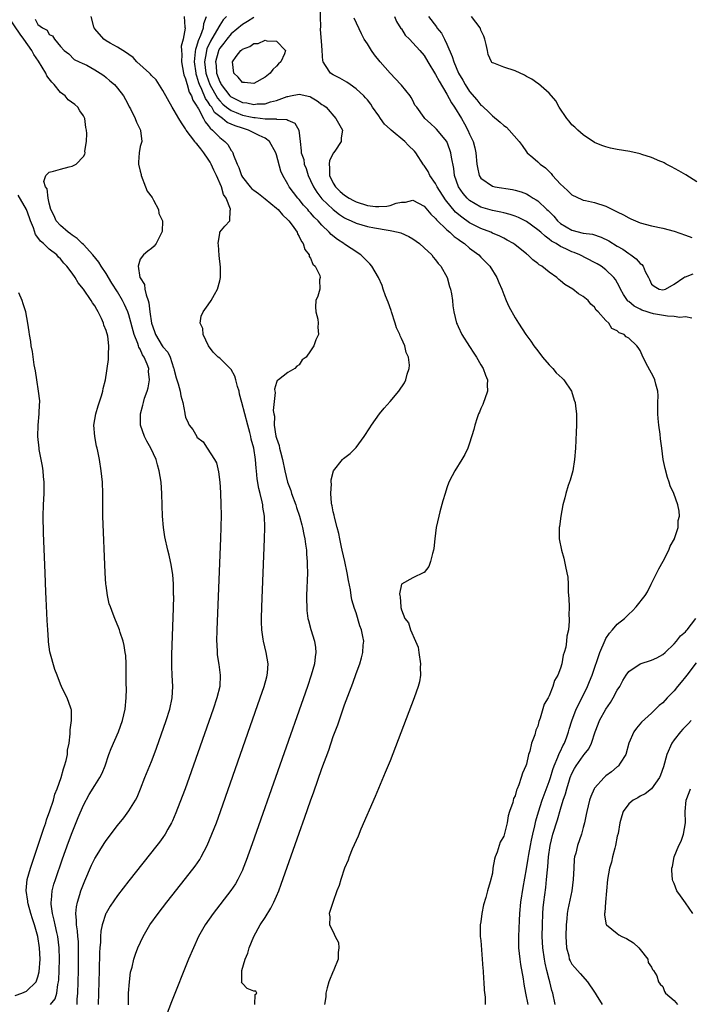
# Model space of a CAD drawing. Units: inches. Extents: x 2571000 to 2574000, y 1557000 to 1560000.
# Drawn here: x 2572180 to 2572298, y 1557089 to 1557262 of the extents above; entities that cross this region are included whole.
import ezdxf

# ---------------------------------------------------------------- set-up
doc = ezdxf.new("R2010")
doc.units = ezdxf.units.IN
doc.header["$MEASUREMENT"] = 0
doc.layers.add('LD25711557_2ft', color=104, linetype='Continuous')

msp = doc.modelspace()

# ---------------------------------------------------------------- linework, layer by layer
at = {"layer": 'LD25711557_2ft'}
for points, elevation in [([(2572269.29, 1557089), (2572268.87, 1557091), (2572268.58, 1557092.58), (2572268.46, 1557093.54), (2572268.04, 1557096.04), (2572267.9, 1557097), (2572267.68, 1557099), (2572267.64, 1557101), (2572267.77, 1557103.77), (2572267.85, 1557105), (2572268.03, 1557107), (2572268.4, 1557109.6), (2572269, 1557112.91), (2572269.31, 1557114.69), (2572269.42, 1557115.42), (2572269.72, 1557117), (2572269.91, 1557117.91), (2572270.12, 1557119), (2572270.47, 1557120.47), (2572270.64, 1557121.36), (2572271.1, 1557122.9), (2572271.78, 1557125), (2572272.1, 1557125.9), (2572273, 1557128.27), (2572273.24, 1557129), (2572273.64, 1557130.36), (2572273.88, 1557131), (2572274.55, 1557132.55), (2572274.78, 1557133.22), (2572275, 1557133.63), (2572275.43, 1557134.57), (2572275.68, 1557135), (2572276.12, 1557136.12), (2572276.43, 1557137), (2572276.54, 1557137.46), (2572277.02, 1557138.98), (2572277.78, 1557141), (2572278.6, 1557142.6), (2572279.77, 1557145), (2572280.13, 1557145.87), (2572280.58, 1557147), (2572281.95, 1557151), (2572282.84, 1557153.16), (2572283, 1557153.43), (2572283.63, 1557154.37), (2572284.15, 1557155), (2572285, 1557155.96), (2572286.26, 1557157), (2572287, 1557157.71), (2572287.69, 1557158.31), (2572288.31, 1557159), (2572289.88, 1557161), (2572290.3, 1557161.7), (2572290.98, 1557163), (2572291.96, 1557165), (2572292.29, 1557165.71), (2572293.08, 1557167.08), (2572294.08, 1557169), (2572294.3, 1557169.7), (2572295.05, 1557171), (2572295.09, 1557171.09), (2572295.7, 1557173), (2572295.74, 1557174.26), (2572295.95, 1557175), (2572295.9, 1557175.9), (2572295.65, 1557177), (2572294.92, 1557179), (2572294.33, 1557180.33), (2572294.12, 1557181), (2572293.81, 1557181.81), (2572293.4, 1557183.4), (2572293.09, 1557185), (2572292.82, 1557187), (2572292.59, 1557188.59), (2572292.54, 1557189.46), (2572292.32, 1557191), (2572292.19, 1557192.19), (2572292.15, 1557193), (2572292.13, 1557193.87), (2572292.14, 1557195), (2572292.18, 1557196.18), (2572292.11, 1557197), (2572291.76, 1557198.24), (2572291.62, 1557199), (2572291.42, 1557199.42), (2572291, 1557200.17), (2572290.1, 1557201.9), (2572289.36, 1557203.36), (2572289, 1557204.17), (2572288.67, 1557204.67), (2572288.41, 1557205), (2572287, 1557206.33), (2572286.55, 1557206.55), (2572286.21, 1557207), (2572285.31, 1557207.31), (2572285, 1557207.65), (2572284.06, 1557208.06), (2572283.53, 1557209), (2572283, 1557209.47), (2572281.65, 1557211), (2572281.3, 1557211.3), (2572281, 1557211.82), (2572280.35, 1557212.35), (2572279.85, 1557213), (2572279, 1557213.68), (2572278.17, 1557214.17), (2572277.15, 1557215), (2572275.78, 1557215.78), (2572275, 1557216.45), (2572274.68, 1557216.68), (2572274.36, 1557217), (2572273, 1557217.95), (2572271.7, 1557219), (2572271.26, 1557219.26), (2572271, 1557219.49), (2572270.13, 1557220.13), (2572269.25, 1557221), (2572269.1, 1557221.1), (2572269, 1557221.2), (2572267, 1557222.79), (2572266.72, 1557223), (2572265.63, 1557223.63), (2572265, 1557223.94), (2572264.31, 1557224.31), (2572263, 1557224.86), (2572262.71, 1557225), (2572261, 1557225.66), (2572259, 1557226.68), (2572257.63, 1557227.63), (2572256.54, 1557228.54), (2572254.73, 1557230.73), (2572253.29, 1557233), (2572253, 1557233.56), (2572252.02, 1557235), (2572251.7, 1557235.7), (2572251, 1557236.73), (2572250.87, 1557236.87), (2572249.54, 1557239), (2572249.29, 1557239.29), (2572248.25, 1557240.25), (2572247.62, 1557241), (2572245.16, 1557243), (2572245, 1557243.16), (2572244.03, 1557244.03), (2572243.3, 1557245), (2572243, 1557245.47), (2572241.93, 1557247), (2572241.58, 1557247.58), (2572241, 1557248.31), (2572240.68, 1557248.68), (2572240.37, 1557249), (2572239, 1557250.28), (2572237.95, 1557251), (2572237.41, 1557251.41), (2572236.14, 1557252.14), (2572235, 1557252.69), (2572234.48, 1557253), (2572233.63, 1557254.37), (2572233.2, 1557255), (2572233.15, 1557255.15), (2572233.06, 1557257), (2572233, 1557257.87), (2572232.74, 1557260.74), (2572232.81, 1557261.19), (2572232.68, 1557264.68)], 6862), ([(2572189.88, 1557089), (2572189.92, 1557089.92), (2572190.04, 1557091), (2572190.13, 1557095), (2572190.17, 1557097), (2572190.17, 1557099), (2572190.12, 1557100.12), (2572190.04, 1557101), (2572189.97, 1557101.97), (2572189.8, 1557103), (2572189.82, 1557103.82), (2572189.68, 1557105), (2572189.79, 1557106.21), (2572189.95, 1557107), (2572190.39, 1557108.39), (2572190.57, 1557109), (2572191, 1557110.21), (2572191.23, 1557110.77), (2572192.44, 1557113.56), (2572193, 1557114.71), (2572193.11, 1557114.89), (2572194.65, 1557117.35), (2572195, 1557117.88), (2572197, 1557120.5), (2572198.1, 1557121.9), (2572199, 1557123.09), (2572200.18, 1557125), (2572200.46, 1557125.54), (2572201.04, 1557126.96), (2572201.85, 1557129), (2572203, 1557131.82), (2572203.45, 1557133), (2572203.86, 1557134.14), (2572205.57, 1557139), (2572206.21, 1557141), (2572206.65, 1557143), (2572206.76, 1557145), (2572206.63, 1557147), (2572206.55, 1557148.55), (2572206.57, 1557150.57), (2572206.86, 1557158.86), (2572206.9, 1557160.9), (2572206.89, 1557161.11), (2572206.86, 1557163), (2572206.75, 1557164.75), (2572206.7, 1557165), (2572206.48, 1557166.48), (2572206.34, 1557167), (2572206.1, 1557168.1), (2572205.85, 1557169), (2572205.33, 1557171.33), (2572205.11, 1557173), (2572204.96, 1557175), (2572204.87, 1557176.87), (2572204.81, 1557179), (2572204.67, 1557181), (2572204.36, 1557183), (2572204.04, 1557184.04), (2572203.8, 1557185), (2572202.9, 1557187), (2572202.18, 1557188.18), (2572201.78, 1557189), (2572201.06, 1557191), (2572201.05, 1557193), (2572201.47, 1557194.53), (2572201.57, 1557195), (2572201.79, 1557195.79), (2572202.21, 1557197), (2572202.4, 1557197.6), (2572202.64, 1557199), (2572202.48, 1557200.48), (2572202.5, 1557201), (2572202.25, 1557201.75), (2572201.72, 1557203), (2572201.43, 1557203.43), (2572201, 1557204.43), (2572200.78, 1557204.78), (2572200.73, 1557205), (2572200.6, 1557205.4), (2572199.94, 1557207), (2572199, 1557210.47), (2572198.82, 1557211), (2572198.26, 1557212.26), (2572197.9, 1557213), (2572197, 1557214.52), (2572196.03, 1557216.03), (2572195, 1557217.71), (2572194.16, 1557219), (2572193.72, 1557219.72), (2572192.69, 1557221), (2572191, 1557222.81), (2572190.8, 1557223), (2572189.92, 1557223.92), (2572189, 1557224.51), (2572188.73, 1557224.73), (2572188.32, 1557225), (2572187, 1557226.17), (2572186.22, 1557227), (2572185.88, 1557227.89), (2572185.28, 1557229), (2572185, 1557230.1), (2572184.8, 1557231), (2572184.65, 1557232.65), (2572184.35, 1557233), (2572184.07, 1557233.93), (2572184.42, 1557235), (2572185, 1557235.58), (2572185.73, 1557235.73), (2572187, 1557236.12), (2572188.5, 1557236.5), (2572189, 1557236.61), (2572189.74, 1557237), (2572191, 1557238.31), (2572191.26, 1557238.74), (2572191.29, 1557239), (2572191.26, 1557239.26), (2572191.54, 1557241), (2572191.62, 1557242.38), (2572191.55, 1557243), (2572191.45, 1557243.45), (2572191.25, 1557245), (2572191, 1557245.47), (2572190.36, 1557246.36), (2572190.01, 1557247), (2572189.47, 1557247.47), (2572188.33, 1557248.33), (2572187.8, 1557249), (2572187, 1557249.62), (2572185.86, 1557251), (2572185.44, 1557251.44), (2572185, 1557252.04), (2572184.55, 1557252.55), (2572184.39, 1557253), (2572183.12, 1557255.12), (2572182.27, 1557256.27), (2572181.91, 1557257), (2572180.51, 1557259), (2572179.87, 1557259.87), (2572177.79, 1557263)], 6848), ([(2572182.53, 1557262.53), (2572183, 1557261.61), (2572183.83, 1557261), (2572184.61, 1557260.61), (2572185, 1557259.81), (2572185.59, 1557259.59), (2572185.93, 1557259), (2572187, 1557257.69), (2572187.6, 1557257), (2572188.43, 1557256.43), (2572189.39, 1557255.39), (2572190.29, 1557255), (2572190.8, 1557254.8), (2572191.6, 1557254.4), (2572193, 1557253.6), (2572193.98, 1557253), (2572194.58, 1557252.58), (2572195, 1557252.26), (2572195.66, 1557251.66), (2572196.49, 1557251), (2572197, 1557250.38), (2572198.06, 1557249), (2572198.4, 1557248.4), (2572199, 1557247.24), (2572199.07, 1557247.07), (2572199.27, 1557246.73), (2572200.11, 1557245), (2572200.37, 1557244.37), (2572201.06, 1557243), (2572201.08, 1557242.92), (2572201.27, 1557241), (2572201, 1557240.1), (2572200.8, 1557239), (2572200.69, 1557237.31), (2572200.73, 1557237), (2572201, 1557235.73), (2572201.16, 1557235.16), (2572201.16, 1557235), (2572201.96, 1557233), (2572202.23, 1557232.23), (2572203.09, 1557231.09), (2572203.37, 1557230.63), (2572204.23, 1557229), (2572204.31, 1557228.31), (2572204.92, 1557227), (2572204.88, 1557225.12), (2572204.84, 1557225), (2572204.64, 1557224.64), (2572203.84, 1557223), (2572203.46, 1557222.54), (2572203, 1557222.12), (2572202.36, 1557221.64), (2572201.59, 1557221), (2572201, 1557220.26), (2572200.62, 1557219), (2572200.95, 1557217.05), (2572201, 1557216.94), (2572201.79, 1557215.79), (2572201.84, 1557215), (2572202.03, 1557213.97), (2572202.41, 1557213), (2572202.55, 1557212.55), (2572202.71, 1557211), (2572202.98, 1557209), (2572203.51, 1557207.51), (2572203.7, 1557207), (2572204.9, 1557205), (2572205, 1557204.84), (2572205.89, 1557203.89), (2572206.29, 1557203), (2572206.89, 1557201.11), (2572206.94, 1557201), (2572207, 1557200.68), (2572207.36, 1557199.36), (2572207.7, 1557198.3), (2572208.04, 1557197), (2572208.17, 1557196.17), (2572208.53, 1557195), (2572208.84, 1557193.16), (2572208.85, 1557193), (2572209, 1557192.43), (2572209.45, 1557191.45), (2572209.6, 1557191), (2572210.25, 1557190.25), (2572210.95, 1557189), (2572211, 1557188.93), (2572212.11, 1557188.11), (2572212.8, 1557187), (2572214.11, 1557185), (2572214.41, 1557184.41), (2572214.81, 1557182.81), (2572215.05, 1557181), (2572215.16, 1557179.16), (2572215.22, 1557177), (2572215.23, 1557175.23), (2572215.19, 1557173), (2572215.13, 1557171.13), (2572214.51, 1557155), (2572214.46, 1557153), (2572214.47, 1557152.47), (2572214.54, 1557151), (2572214.58, 1557150.58), (2572214.85, 1557148.85), (2572215.1, 1557147), (2572215, 1557145), (2572214.51, 1557143), (2572213.86, 1557141), (2572209.65, 1557129), (2572208.94, 1557127), (2572208.4, 1557125.6), (2572207.26, 1557122.74), (2572206.68, 1557121.32), (2572206.52, 1557121), (2572205.87, 1557119.87), (2572205.4, 1557119), (2572205, 1557118.43), (2572204.39, 1557117.61), (2572203.91, 1557117), (2572199, 1557110.77), (2572197, 1557108.19), (2572195.71, 1557106.29), (2572195, 1557105.1), (2572194.96, 1557105), (2572194.31, 1557103), (2572194.07, 1557101.93), (2572194.02, 1557101), (2572194, 1557100), (2572193.89, 1557099), (2572193.84, 1557098.16), (2572193.76, 1557095), (2572193.69, 1557091), (2572193.63, 1557089)], 6850), ([(2572198.94, 1557088.94), (2572198.97, 1557091), (2572199.12, 1557093), (2572199.32, 1557094.68), (2572199.58, 1557095.58), (2572199.89, 1557097), (2572200.16, 1557097.84), (2572200.61, 1557099), (2572201.54, 1557101), (2572202.73, 1557103), (2572204.15, 1557105), (2572205.7, 1557107), (2572209, 1557111.18), (2572210.66, 1557113.34), (2572211.48, 1557114.52), (2572211.76, 1557115), (2572212.77, 1557117), (2572213.63, 1557119), (2572214.42, 1557121), (2572215.14, 1557123), (2572222.15, 1557143), (2572222.82, 1557145), (2572223.27, 1557146.73), (2572223.35, 1557147), (2572223.4, 1557147.4), (2572223.52, 1557149), (2572223.2, 1557151), (2572222.7, 1557153), (2572222.67, 1557153.33), (2572222.42, 1557155), (2572222.38, 1557156.38), (2572222.38, 1557157), (2572222.44, 1557159), (2572222.9, 1557171), (2572222.93, 1557173), (2572222.86, 1557175), (2572222.6, 1557176.6), (2572222.58, 1557177), (2572222.5, 1557177.5), (2572222.13, 1557179), (2572221.88, 1557179.88), (2572221.6, 1557181.6), (2572221.47, 1557183), (2572221.42, 1557183.42), (2572221.32, 1557185), (2572221, 1557187), (2572220.55, 1557188.55), (2572220.46, 1557189), (2572220.29, 1557189.71), (2572219.94, 1557191), (2572219.43, 1557193), (2572218.89, 1557195), (2572218.5, 1557196.5), (2572218.4, 1557197), (2572218.16, 1557197.84), (2572217.86, 1557199), (2572217.66, 1557199.66), (2572217, 1557200.81), (2572216.92, 1557200.92), (2572215, 1557202.82), (2572214.75, 1557203), (2572213.87, 1557203.87), (2572213.01, 1557205), (2572212.11, 1557207), (2572212.03, 1557208.03), (2572211.59, 1557209), (2572211.76, 1557210.24), (2572212.1, 1557211), (2572213, 1557212.23), (2572213.52, 1557213), (2572214.06, 1557214.06), (2572214.59, 1557215), (2572215, 1557216.45), (2572215.13, 1557217), (2572215.16, 1557218.84), (2572214.92, 1557220.92), (2572214.78, 1557222.78), (2572214.75, 1557223), (2572215, 1557224.82), (2572215.05, 1557225), (2572215.93, 1557226.07), (2572216.77, 1557227), (2572216.84, 1557228.84), (2572216.92, 1557229), (2572216.92, 1557229.08), (2572216.12, 1557231), (2572215.65, 1557231.65), (2572215.32, 1557233), (2572214.43, 1557235), (2572213.94, 1557235.94), (2572213.5, 1557237), (2572213.33, 1557237.33), (2572213, 1557237.84), (2572212.22, 1557239), (2572211.66, 1557239.66), (2572211, 1557240.55), (2572210.77, 1557240.77), (2572210.62, 1557241), (2572209.11, 1557243), (2572209, 1557243.19), (2572208.27, 1557244.27), (2572207.79, 1557245), (2572207, 1557246.45), (2572206.66, 1557247), (2572205, 1557249.96), (2572203.84, 1557251.84), (2572203, 1557252.59), (2572202.82, 1557252.82), (2572202.63, 1557253), (2572200.43, 1557255), (2572199.79, 1557255.79), (2572199, 1557256.29), (2572198.62, 1557256.62), (2572197.95, 1557257), (2572197, 1557257.61), (2572195.71, 1557258.29), (2572195, 1557258.71), (2572194.62, 1557259), (2572193, 1557260.83), (2572192.93, 1557260.93), (2572192.89, 1557261), (2572192.85, 1557261.15), (2572192.36, 1557263)], 6852), ([(2572208.73, 1557263), (2572208.88, 1557261.12), (2572208.92, 1557260.92), (2572208.57, 1557259), (2572208.24, 1557257.76), (2572208.27, 1557257), (2572208.32, 1557256.32), (2572208.26, 1557255), (2572208.63, 1557253), (2572208.71, 1557252.71), (2572209, 1557252.03), (2572209.19, 1557251.19), (2572209.26, 1557251), (2572209.65, 1557249.65), (2572210.03, 1557249), (2572210.27, 1557248.27), (2572211, 1557247.22), (2572211.06, 1557247.06), (2572211.29, 1557246.71), (2572212.16, 1557245), (2572212.42, 1557244.42), (2572213, 1557243.78), (2572213.31, 1557243.31), (2572213.73, 1557243), (2572215, 1557241.66), (2572215.88, 1557241), (2572216.42, 1557240.42), (2572217, 1557239.42), (2572217.19, 1557239.19), (2572217.3, 1557239), (2572217.41, 1557238.59), (2572218.06, 1557237), (2572218.37, 1557236.37), (2572218.83, 1557235), (2572219, 1557234.72), (2572220.35, 1557233), (2572220.67, 1557232.67), (2572221, 1557232.41), (2572221.81, 1557231.81), (2572223, 1557230.87), (2572225, 1557229.25), (2572225.27, 1557229), (2572226.06, 1557228.06), (2572227, 1557227.21), (2572227.19, 1557227), (2572227.75, 1557226.25), (2572228.61, 1557225), (2572228.69, 1557224.69), (2572229, 1557224.26), (2572229.39, 1557223.39), (2572229.7, 1557223), (2572229.96, 1557221.96), (2572230.73, 1557221), (2572230.74, 1557220.74), (2572231, 1557220.45), (2572231.4, 1557219.4), (2572231.79, 1557219), (2572232.61, 1557217.39), (2572232.7, 1557217), (2572232.59, 1557216.59), (2572232.63, 1557215), (2572232.28, 1557213.72), (2572231.94, 1557213), (2572231.84, 1557211.84), (2572231.91, 1557211), (2572232.29, 1557209.71), (2572232.36, 1557209), (2572232.26, 1557208.26), (2572232.39, 1557207), (2572231.94, 1557206.06), (2572231.57, 1557205), (2572231, 1557204.09), (2572230.21, 1557203), (2572229.5, 1557202.5), (2572229, 1557201.67), (2572228.6, 1557201.4), (2572228.21, 1557201), (2572227, 1557200.3), (2572225.37, 1557199), (2572225.13, 1557198.87), (2572225, 1557198.54), (2572224.64, 1557197.36), (2572224.7, 1557197), (2572224.77, 1557196.77), (2572224.42, 1557193.58), (2572224.52, 1557193), (2572224.62, 1557192.62), (2572224.6, 1557191), (2572224.9, 1557189.1), (2572225, 1557188.72), (2572225.47, 1557187.47), (2572225.54, 1557187), (2572225.7, 1557186.3), (2572226.07, 1557185), (2572226.47, 1557183), (2572226.94, 1557181), (2572227.5, 1557179.5), (2572227.64, 1557179), (2572228.38, 1557177), (2572228.52, 1557176.52), (2572229.04, 1557175), (2572229.45, 1557173.45), (2572229.58, 1557173), (2572229.79, 1557171.79), (2572229.99, 1557171), (2572230.08, 1557170.08), (2572230.28, 1557169), (2572230.3, 1557168.3), (2572230.42, 1557167), (2572230.4, 1557166.4), (2572230.43, 1557165), (2572230.3, 1557161), (2572230.29, 1557160.29), (2572230.32, 1557159), (2572230.36, 1557158.36), (2572230.54, 1557157), (2572230.62, 1557156.62), (2572231.04, 1557155.04), (2572231.67, 1557153), (2572231.86, 1557151.86), (2572231.94, 1557151), (2572231.8, 1557150.2), (2572231.69, 1557149), (2572231.12, 1557147), (2572230.44, 1557145), (2572220.73, 1557117.27), (2572219.67, 1557114.33), (2572219.16, 1557113), (2572219, 1557112.64), (2572218.2, 1557111), (2572217.76, 1557110.24), (2572216.95, 1557109.05), (2572213.83, 1557105), (2572212.43, 1557103), (2572211.28, 1557101), (2572210.36, 1557099), (2572209.53, 1557097), (2572206.51, 1557089.49), (2572205.58, 1557087)], 6854), ([(2572221.19, 1557089), (2572221.22, 1557090.78), (2572221.56, 1557091), (2572221.34, 1557091.34), (2572221, 1557091.35), (2572219.82, 1557091.82), (2572219, 1557092.67), (2572218.86, 1557092.86), (2572218.88, 1557093), (2572218.92, 1557093.08), (2572218.91, 1557095), (2572219.49, 1557097), (2572219.96, 1557098.04), (2572220.18, 1557099), (2572221.03, 1557101), (2572222.13, 1557103), (2572223, 1557104.34), (2572224.01, 1557105.99), (2572224.53, 1557107), (2572225, 1557108.05), (2572225.4, 1557109), (2572225.83, 1557110.17), (2572229, 1557119.2), (2572230, 1557122), (2572231, 1557124.89), (2572231.57, 1557126.43), (2572233, 1557130.56), (2572234.19, 1557133.81), (2572235, 1557136.19), (2572235.77, 1557138.23), (2572237, 1557141.76), (2572238.42, 1557145.58), (2572239, 1557147.28), (2572239.65, 1557149), (2572239.97, 1557150.03), (2572240.22, 1557151), (2572240.28, 1557152.28), (2572240.35, 1557153), (2572240.22, 1557153.78), (2572239.95, 1557155), (2572239.69, 1557155.69), (2572239, 1557157.96), (2572238.72, 1557158.72), (2572238.28, 1557160.28), (2572238.14, 1557161), (2572238, 1557162), (2572237.65, 1557163.65), (2572237.45, 1557165), (2572237.03, 1557167.03), (2572236.59, 1557169), (2572236.46, 1557169.54), (2572236.14, 1557171), (2572235.97, 1557171.97), (2572235.67, 1557173), (2572235.19, 1557174.81), (2572235.15, 1557175.15), (2572235, 1557175.74), (2572234.81, 1557176.81), (2572234.75, 1557177), (2572234.69, 1557177.31), (2572234.56, 1557179), (2572234.67, 1557180.67), (2572234.63, 1557181), (2572234.62, 1557181.38), (2572235.02, 1557183), (2572236.61, 1557185), (2572236.82, 1557185.18), (2572237.95, 1557186.05), (2572239, 1557187.1), (2572240.41, 1557189), (2572241.42, 1557190.58), (2572241.7, 1557191), (2572243.13, 1557193), (2572243.97, 1557194.03), (2572245, 1557195.2), (2572246.52, 1557197), (2572247.51, 1557198.49), (2572247.76, 1557199), (2572248.01, 1557200.01), (2572248.37, 1557201), (2572248.41, 1557201.59), (2572248.25, 1557203), (2572247.83, 1557203.83), (2572247.58, 1557205), (2572247, 1557206.26), (2572246.75, 1557206.75), (2572246.69, 1557207), (2572246.15, 1557208.15), (2572245.91, 1557209), (2572245.24, 1557211), (2572245.19, 1557211.19), (2572244.66, 1557212.66), (2572244.19, 1557213.81), (2572243.77, 1557215), (2572243.59, 1557215.59), (2572242.96, 1557217), (2572241.81, 1557219), (2572241.45, 1557219.45), (2572241, 1557219.82), (2572240.45, 1557220.45), (2572239.84, 1557221), (2572238.15, 1557222.15), (2572237, 1557222.89), (2572236.86, 1557223), (2572235.71, 1557223.71), (2572234.61, 1557224.61), (2572234.28, 1557225), (2572233, 1557226.22), (2572232.33, 1557227), (2572231.66, 1557227.66), (2572231, 1557228.44), (2572230.72, 1557228.72), (2572230.5, 1557229), (2572229.78, 1557229.78), (2572229, 1557230.74), (2572228.75, 1557231), (2572227.98, 1557231.98), (2572227.23, 1557233), (2572227, 1557233.49), (2572226.13, 1557235), (2572225.76, 1557235.76), (2572225, 1557238.63), (2572224.87, 1557239), (2572223.78, 1557241), (2572223, 1557241.55), (2572221.95, 1557242.05), (2572220.08, 1557243), (2572219, 1557243.3), (2572217.71, 1557243.71), (2572216.33, 1557244.33), (2572215.52, 1557245), (2572215, 1557245.35), (2572214.11, 1557246.11), (2572213.59, 1557247), (2572213.32, 1557247.32), (2572213, 1557247.88), (2572212.53, 1557248.53), (2572211.88, 1557250.12), (2572211.45, 1557251), (2572211.33, 1557251.33), (2572211, 1557252.49), (2572210.86, 1557252.86), (2572210.83, 1557253), (2572210.55, 1557255), (2572210.76, 1557256.76), (2572210.79, 1557257.21), (2572211, 1557257.76), (2572211.26, 1557258.74), (2572211.69, 1557259.69), (2572212.13, 1557261), (2572212.22, 1557261.78), (2572212.7, 1557263)], 6856), ([(2572216.17, 1557263), (2572215.59, 1557262.41), (2572215, 1557261.48), (2572214.44, 1557260.44), (2572213.36, 1557258.64), (2572212.72, 1557257.28), (2572212.65, 1557257), (2572212.6, 1557256.6), (2572212.33, 1557255), (2572212.56, 1557253), (2572212.65, 1557252.65), (2572213.27, 1557251), (2572214.59, 1557248.59), (2572215, 1557248.11), (2572215.54, 1557247.54), (2572216.2, 1557247), (2572217, 1557246.41), (2572217.92, 1557246.08), (2572219, 1557245.64), (2572220.74, 1557245.26), (2572221, 1557245.22), (2572221.22, 1557245.22), (2572223, 1557244.98), (2572224.94, 1557244.94), (2572225, 1557244.91), (2572226.84, 1557244.84), (2572227, 1557244.73), (2572228.21, 1557244.21), (2572228.95, 1557243), (2572229.14, 1557241), (2572229.36, 1557239.36), (2572229.34, 1557239), (2572229.8, 1557237.8), (2572229.89, 1557237), (2572230.23, 1557236.23), (2572230.58, 1557235), (2572231, 1557234.1), (2572231.49, 1557233), (2572232.08, 1557232.08), (2572233, 1557230.89), (2572234.98, 1557228.98), (2572236.1, 1557228.1), (2572237, 1557227.53), (2572237.35, 1557227.34), (2572238.15, 1557227), (2572239, 1557226.6), (2572241, 1557226.01), (2572242.24, 1557225.76), (2572244.66, 1557225.34), (2572245, 1557225.31), (2572246.44, 1557225), (2572246.87, 1557224.87), (2572248.27, 1557224.27), (2572249, 1557223.83), (2572250.15, 1557223), (2572251, 1557222.24), (2572252.32, 1557221), (2572252.6, 1557220.6), (2572253, 1557220.14), (2572253.48, 1557219.48), (2572253.95, 1557219), (2572255.05, 1557217), (2572255.43, 1557215.43), (2572255.62, 1557215), (2572255.83, 1557214.17), (2572255.98, 1557213), (2572256.04, 1557212.04), (2572256.22, 1557211), (2572256.67, 1557209), (2572256.8, 1557208.8), (2572257, 1557208.41), (2572257.6, 1557207), (2572259, 1557204.9), (2572259.72, 1557203.72), (2572260.2, 1557203), (2572261, 1557201.62), (2572261.4, 1557201), (2572261.81, 1557199.81), (2572262.15, 1557199), (2572262.11, 1557198.11), (2572262.14, 1557197), (2572261.65, 1557195.65), (2572261.46, 1557195), (2572261.33, 1557194.67), (2572261, 1557193.97), (2572260.71, 1557193.29), (2572260.57, 1557193), (2572260.32, 1557192.32), (2572259.9, 1557191), (2572259.76, 1557190.24), (2572259, 1557187.83), (2572258.7, 1557187), (2572258.17, 1557185.83), (2572257.62, 1557185), (2572256.37, 1557183), (2572255.9, 1557182.1), (2572255.36, 1557181), (2572255, 1557180.01), (2572254.67, 1557179), (2572254.28, 1557177.72), (2572253.78, 1557175.78), (2572253.55, 1557175), (2572253.13, 1557173), (2572252.87, 1557171), (2572252.72, 1557169.28), (2572252.64, 1557169), (2572252.44, 1557168.44), (2572252.14, 1557167), (2572251.84, 1557166.16), (2572251, 1557165.1), (2572250.95, 1557165.05), (2572249, 1557164.14), (2572247, 1557163.03), (2572246.99, 1557163), (2572246.68, 1557161.32), (2572246.73, 1557161), (2572246.8, 1557160.8), (2572246.86, 1557159), (2572246.91, 1557158.91), (2572247, 1557158.5), (2572247.58, 1557157), (2572248.23, 1557156.23), (2572248.59, 1557155), (2572249.5, 1557153), (2572249.92, 1557151.92), (2572250.08, 1557151), (2572250.36, 1557149), (2572250.32, 1557148.32), (2572250.33, 1557147), (2572250.15, 1557145.85), (2572249.92, 1557145), (2572249.23, 1557143), (2572245, 1557131.92), (2572244.15, 1557129.85), (2572242.35, 1557125.65), (2572239.86, 1557119.86), (2572239.35, 1557118.65), (2572238.35, 1557116.35), (2572237.8, 1557115), (2572237.61, 1557114.39), (2572237, 1557113), (2572236.31, 1557111), (2572236.02, 1557109.98), (2572235.65, 1557109), (2572235, 1557107.15), (2572234.46, 1557105.54), (2572234.29, 1557105), (2572234.41, 1557104.41), (2572234.36, 1557103), (2572235, 1557101.82), (2572235.32, 1557101), (2572235.89, 1557099.89), (2572235.96, 1557099), (2572235.87, 1557098.13), (2572235.84, 1557097), (2572235.09, 1557095.09), (2572235.05, 1557094.95), (2572235, 1557094.87), (2572234.23, 1557093), (2572233.92, 1557091.92), (2572233.7, 1557091), (2572233.68, 1557090.32), (2572233.45, 1557089)], 6858), ([(2572221, 1557262.83), (2572219.9, 1557262.1), (2572219, 1557261.59), (2572217, 1557259.91), (2572216.24, 1557259), (2572215.71, 1557258.29), (2572215, 1557257.4), (2572214.79, 1557257), (2572214.73, 1557256.73), (2572214.26, 1557255), (2572214.35, 1557254.35), (2572214.45, 1557253), (2572215, 1557251.5), (2572215.18, 1557251.18), (2572215.26, 1557251), (2572216.81, 1557249), (2572216.9, 1557248.9), (2572217, 1557248.82), (2572219, 1557247.85), (2572219.78, 1557247.78), (2572221, 1557247.51), (2572221.6, 1557247.6), (2572223, 1557247.63), (2572223.94, 1557247.94), (2572225, 1557248.19), (2572226.88, 1557248.88), (2572227, 1557248.91), (2572227.49, 1557249), (2572229, 1557249.34), (2572230.88, 1557248.88), (2572231, 1557248.82), (2572232.16, 1557248.16), (2572233, 1557247.52), (2572233.32, 1557247.32), (2572233.72, 1557247), (2572235.47, 1557245), (2572236.61, 1557243), (2572236.4, 1557241.6), (2572236.4, 1557241), (2572235.27, 1557239.27), (2572235.04, 1557238.96), (2572234.36, 1557237.64), (2572234.26, 1557237), (2572234.35, 1557236.35), (2572234.34, 1557235), (2572235, 1557233.62), (2572235.37, 1557233), (2572236.19, 1557232.19), (2572237, 1557231.5), (2572237.79, 1557231), (2572238.56, 1557230.56), (2572239, 1557230.35), (2572241, 1557229.73), (2572242.45, 1557229.55), (2572243, 1557229.52), (2572244.43, 1557229.57), (2572245, 1557229.7), (2572246.09, 1557230.09), (2572247, 1557230.27), (2572247.7, 1557230.3), (2572249, 1557230.63), (2572251, 1557229.6), (2572252.18, 1557228.18), (2572253, 1557227.44), (2572253.18, 1557227.18), (2572255, 1557225.43), (2572255.5, 1557225), (2572256.27, 1557224.27), (2572257, 1557223.76), (2572257.43, 1557223.43), (2572258.08, 1557223), (2572259, 1557222.22), (2572260.61, 1557221), (2572261, 1557220.59), (2572261.79, 1557219.79), (2572262.54, 1557219), (2572263.77, 1557217), (2572264.12, 1557216.12), (2572264.65, 1557215), (2572265, 1557214.03), (2572265.46, 1557213), (2572265.91, 1557211.91), (2572267, 1557209.94), (2572267.58, 1557209), (2572268.91, 1557207), (2572269.8, 1557205.8), (2572270.32, 1557205), (2572271, 1557204.14), (2572271.84, 1557203), (2572273, 1557201.65), (2572273.67, 1557201), (2572274.26, 1557200.26), (2572275.28, 1557199.28), (2572275.61, 1557199), (2572276.92, 1557197), (2572277.4, 1557195.4), (2572277.57, 1557195), (2572277.66, 1557194.34), (2572277.82, 1557193), (2572277.83, 1557191), (2572277.78, 1557189.78), (2572277.63, 1557187), (2572277.48, 1557185), (2572277.15, 1557183), (2572276.68, 1557181.32), (2572276.37, 1557180.37), (2572275.94, 1557179), (2572275.76, 1557178.24), (2572275.42, 1557177), (2572275.04, 1557175), (2572274.8, 1557173.2), (2572274.76, 1557173), (2572274.76, 1557172.76), (2572274.76, 1557171), (2572275.15, 1557169), (2572275.58, 1557167.58), (2572275.73, 1557167), (2572275.86, 1557166.14), (2572276.11, 1557165), (2572276.26, 1557164.26), (2572276.32, 1557163), (2572276.36, 1557161.64), (2572276.49, 1557160.49), (2572276.5, 1557159), (2572276.49, 1557157.51), (2572276.51, 1557157), (2572276.51, 1557156.51), (2572276.39, 1557155), (2572276.13, 1557153.87), (2572276.08, 1557153), (2572275.94, 1557151.94), (2572275.67, 1557151), (2572275.48, 1557150.52), (2572275.21, 1557149), (2572275, 1557148.25), (2572274.52, 1557147), (2572273.96, 1557146.04), (2572273.67, 1557145), (2572273, 1557143.35), (2572272.81, 1557143), (2572272.12, 1557141.88), (2572271.41, 1557139.41), (2572271.19, 1557138.81), (2572271, 1557138.03), (2572270.68, 1557137.32), (2572270.47, 1557136.47), (2572269.91, 1557135), (2572269.59, 1557133.59), (2572269.38, 1557133), (2572269, 1557131.34), (2572268.89, 1557131), (2572268.29, 1557129.71), (2572268.1, 1557129), (2572267.67, 1557127.67), (2572267.37, 1557127), (2572267.24, 1557126.76), (2572267, 1557125.76), (2572266.73, 1557125.27), (2572266.59, 1557124.59), (2572266.03, 1557123), (2572265.78, 1557122.22), (2572265.58, 1557121), (2572265.13, 1557119.13), (2572265, 1557118.66), (2572264.39, 1557117.61), (2572264.19, 1557117), (2572263.83, 1557115.83), (2572263.5, 1557115), (2572263.38, 1557114.62), (2572263.11, 1557113), (2572263, 1557112.14), (2572262.59, 1557110.59), (2572262.12, 1557109), (2572261.84, 1557107.84), (2572261.45, 1557106.55), (2572261.15, 1557105), (2572261, 1557103.57), (2572260.84, 1557103), (2572260.86, 1557101.14), (2572260.87, 1557101), (2572261, 1557100.27), (2572261.32, 1557095.32), (2572261.36, 1557095), (2572261.44, 1557093.44), (2572261.5, 1557093), (2572261.55, 1557091.55), (2572261.71, 1557090.29), (2572261.76, 1557089)], 6860), ([(2572298.12, 1557209.88), (2572297, 1557210.11), (2572295.99, 1557210.01), (2572295, 1557210.17), (2572293.81, 1557210.19), (2572291.35, 1557210.65), (2572290.8, 1557210.8), (2572290.26, 1557211), (2572289.3, 1557211.3), (2572289, 1557211.44), (2572287.96, 1557211.96), (2572287, 1557212.78), (2572286.87, 1557212.87), (2572286.77, 1557213), (2572286.06, 1557214.06), (2572285.55, 1557215), (2572285.39, 1557215.39), (2572284.66, 1557216.66), (2572284.39, 1557217), (2572283, 1557218.39), (2572282.14, 1557219), (2572281.44, 1557219.44), (2572281, 1557219.69), (2572278.4, 1557221), (2572277.41, 1557221.41), (2572277, 1557221.54), (2572275.94, 1557222.06), (2572275, 1557222.49), (2572274.21, 1557223), (2572273.44, 1557223.44), (2572273, 1557223.8), (2572272.28, 1557224.28), (2572271.52, 1557225), (2572271, 1557225.45), (2572269, 1557226.88), (2572267.59, 1557227.59), (2572267, 1557227.82), (2572266.12, 1557228.12), (2572265, 1557228.39), (2572264.52, 1557228.52), (2572263, 1557228.81), (2572261, 1557229.41), (2572259.98, 1557230.02), (2572259, 1557230.58), (2572258.54, 1557231), (2572257.84, 1557231.84), (2572257.03, 1557233), (2572256.35, 1557235), (2572256.2, 1557236.2), (2572255.79, 1557238.21), (2572255.68, 1557239), (2572255.53, 1557239.53), (2572254.96, 1557240.96), (2572253.14, 1557243.14), (2572253, 1557243.35), (2572252.12, 1557244.12), (2572251.14, 1557245), (2572251, 1557245.21), (2572249.7, 1557247), (2572249.38, 1557247.38), (2572249, 1557248.2), (2572248.72, 1557248.72), (2572248.56, 1557249), (2572247, 1557250.87), (2572246.91, 1557251), (2572245, 1557253), (2572243.25, 1557255), (2572242.24, 1557256.24), (2572241.74, 1557257), (2572241, 1557258.2), (2572240.46, 1557259), (2572239.94, 1557259.94), (2572238.67, 1557262.67)], 6864), ([(2572245.79, 1557263), (2572246.12, 1557262.12), (2572246.9, 1557260.9), (2572247, 1557260.79), (2572247.68, 1557259.68), (2572248.4, 1557259), (2572249, 1557258.37), (2572250.23, 1557257), (2572251, 1557256.11), (2572251.66, 1557255), (2572253, 1557252.8), (2572253.61, 1557251.61), (2572255, 1557249.29), (2572255.81, 1557247.81), (2572256.33, 1557247), (2572257.56, 1557245), (2572258.09, 1557244.09), (2572258.69, 1557243), (2572259, 1557242.24), (2572259.61, 1557241), (2572259.89, 1557239.89), (2572260.08, 1557239), (2572260.26, 1557237), (2572260.38, 1557236.38), (2572260.68, 1557235), (2572261, 1557234.5), (2572263, 1557233.11), (2572263.41, 1557233), (2572266.52, 1557232.52), (2572267, 1557232.43), (2572268.09, 1557232.09), (2572269, 1557231.75), (2572269.49, 1557231.49), (2572270.21, 1557231), (2572270.72, 1557230.72), (2572271, 1557230.51), (2572272.59, 1557229), (2572272.81, 1557228.81), (2572273.81, 1557227.81), (2572274.48, 1557227), (2572275, 1557226.55), (2572277, 1557225.37), (2572279, 1557224.86), (2572280.63, 1557224.63), (2572282.14, 1557224.14), (2572283.49, 1557223.49), (2572285, 1557222.57), (2572285.99, 1557221.99), (2572287, 1557221.24), (2572287.39, 1557221), (2572288.32, 1557220.32), (2572289, 1557219.47), (2572289.29, 1557219.29), (2572289.57, 1557219), (2572289.9, 1557218.1), (2572290.47, 1557217), (2572290.66, 1557216.66), (2572291, 1557215.88), (2572291.51, 1557215.51), (2572292.35, 1557215), (2572293, 1557214.87), (2572293.49, 1557215), (2572295, 1557215.88), (2572296.7, 1557217), (2572296.86, 1557217.14), (2572297, 1557217.14), (2572298.35, 1557217.65)], 6866), ([(2572251.76, 1557263), (2572253.16, 1557261.16), (2572253.25, 1557261), (2572254.03, 1557260.03), (2572254.56, 1557259), (2572255, 1557258.09), (2572255.94, 1557255.94), (2572256.21, 1557255), (2572257.06, 1557253), (2572257.79, 1557251.79), (2572258.22, 1557251), (2572259, 1557249.8), (2572260.29, 1557248.29), (2572261, 1557247.4), (2572261.23, 1557247.23), (2572261.46, 1557247), (2572262.26, 1557246.26), (2572263, 1557245.47), (2572264.38, 1557244.38), (2572265, 1557243.81), (2572265.49, 1557243.49), (2572265.98, 1557243), (2572267.7, 1557241), (2572268.25, 1557240.25), (2572269, 1557239.13), (2572269.12, 1557239), (2572270.15, 1557238.15), (2572271, 1557237.4), (2572271.4, 1557237), (2572272.34, 1557236.34), (2572273.34, 1557235.34), (2572273.58, 1557235), (2572275, 1557233.49), (2572275.5, 1557233), (2572276.29, 1557232.29), (2572277, 1557231.58), (2572278.74, 1557230.74), (2572279, 1557230.65), (2572279.41, 1557230.59), (2572281, 1557230.26), (2572283, 1557229.61), (2572284.14, 1557229), (2572284.73, 1557228.73), (2572285, 1557228.58), (2572286.08, 1557228.08), (2572287, 1557227.52), (2572287.38, 1557227.38), (2572288.19, 1557227), (2572289, 1557226.67), (2572291, 1557226.12), (2572293, 1557225.69), (2572295, 1557225.17), (2572297, 1557224.5), (2572298.09, 1557224.09)], 6868), ([(2572299, 1557233.9), (2572297.09, 1557235.09), (2572295.84, 1557235.84), (2572294.54, 1557236.54), (2572293.59, 1557237), (2572293.22, 1557237.22), (2572293, 1557237.32), (2572292.48, 1557237.52), (2572291, 1557238.18), (2572289.34, 1557238.66), (2572289, 1557238.79), (2572287.2, 1557239.2), (2572285, 1557239.55), (2572283.82, 1557239.82), (2572283, 1557240.02), (2572282.29, 1557240.29), (2572281, 1557240.82), (2572279, 1557242.15), (2572278.06, 1557243), (2572277.52, 1557243.52), (2572277, 1557243.93), (2572276.53, 1557244.53), (2572276.1, 1557245), (2572274.76, 1557247), (2572274.15, 1557248.15), (2572273, 1557249.5), (2572271.13, 1557251.13), (2572271, 1557251.21), (2572269.95, 1557251.95), (2572269, 1557252.45), (2572268.65, 1557252.65), (2572267, 1557253.44), (2572265, 1557254.05), (2572263.25, 1557254.75), (2572263, 1557254.82), (2572262.91, 1557254.91), (2572262.84, 1557255), (2572262.29, 1557256.29), (2572262.12, 1557257), (2572261.91, 1557258.08), (2572261.7, 1557259), (2572261.51, 1557259.51), (2572261, 1557260.57), (2572260.89, 1557260.89), (2572260.83, 1557261), (2572259.34, 1557263)], 6870), ([(2572185.24, 1557089), (2572186.03, 1557089.97), (2572186.35, 1557091), (2572186.53, 1557092.53), (2572186.65, 1557093), (2572186.68, 1557093.32), (2572186.74, 1557095), (2572186.78, 1557097), (2572186.74, 1557099), (2572186.5, 1557101), (2572186.33, 1557101.67), (2572186.03, 1557103), (2572185.87, 1557103.87), (2572185.54, 1557105), (2572185.32, 1557106.68), (2572185.31, 1557107), (2572185.38, 1557107.38), (2572185.53, 1557109), (2572185.83, 1557110.17), (2572186.09, 1557111), (2572187.34, 1557114.66), (2572188.39, 1557117.61), (2572189, 1557119.3), (2572190.06, 1557121.94), (2572191, 1557124.09), (2572192.04, 1557125.96), (2572193, 1557127.59), (2572193.9, 1557129), (2572194.29, 1557129.71), (2572194.82, 1557131), (2572195.51, 1557133), (2572195.91, 1557134.09), (2572197.19, 1557137), (2572197.9, 1557139), (2572198.37, 1557141), (2572198.55, 1557143), (2572198.58, 1557144.58), (2572198.56, 1557145.44), (2572198.56, 1557148.56), (2572198.52, 1557149), (2572198.45, 1557150.45), (2572198.35, 1557151), (2572198.2, 1557152.2), (2572197.98, 1557153), (2572197.47, 1557154.53), (2572197.35, 1557155), (2572197.26, 1557155.26), (2572196.53, 1557157), (2572196.26, 1557157.74), (2572195.77, 1557159), (2572195.57, 1557159.57), (2572195.25, 1557161), (2572195, 1557162.77), (2572194.97, 1557163), (2572194.84, 1557165), (2572194.43, 1557175), (2572194.4, 1557177), (2572194.4, 1557179), (2572194.34, 1557181), (2572194.14, 1557183), (2572193.83, 1557185), (2572193.55, 1557186.45), (2572193.43, 1557187), (2572193.33, 1557187.33), (2572193.02, 1557189), (2572192.87, 1557191), (2572193.19, 1557193), (2572193.59, 1557194.41), (2572194.19, 1557196.19), (2572194.42, 1557197), (2572194.51, 1557197.49), (2572194.87, 1557199), (2572195.43, 1557202.57), (2572195.45, 1557203), (2572195.4, 1557203.4), (2572195.51, 1557205), (2572195.29, 1557206.71), (2572195, 1557207.7), (2572194.62, 1557208.62), (2572194.54, 1557209), (2572194.19, 1557209.81), (2572193.61, 1557211), (2572193.38, 1557211.38), (2572193, 1557212.05), (2572192.58, 1557212.58), (2572192.35, 1557213), (2572191, 1557214.97), (2572190.09, 1557216.09), (2572189.54, 1557217), (2572189, 1557217.79), (2572188.11, 1557219), (2572187.56, 1557219.56), (2572187, 1557220.29), (2572186.63, 1557220.63), (2572186.35, 1557221), (2572185, 1557222.04), (2572183.99, 1557223), (2572183.44, 1557223.44), (2572183, 1557224.07), (2572182.59, 1557224.59), (2572182.2, 1557225.8), (2572181.71, 1557227), (2572181.54, 1557227.54), (2572180.98, 1557229), (2572179.55, 1557231.55)], 6846), ([(2572179, 1557090.59), (2572180.15, 1557091), (2572181, 1557091.37), (2572182.71, 1557093), (2572183, 1557093.89), (2572183.23, 1557094.77), (2572183.37, 1557097), (2572183.3, 1557099), (2572182.98, 1557101), (2572182.41, 1557103), (2572182.07, 1557104.07), (2572181.76, 1557105), (2572181.28, 1557106.72), (2572181.21, 1557107), (2572181.21, 1557107.21), (2572180.94, 1557109.06), (2572181.12, 1557111), (2572181.67, 1557113), (2572184.07, 1557120.07), (2572184.38, 1557121), (2572184.51, 1557121.49), (2572185.09, 1557123.09), (2572185.72, 1557125), (2572185.99, 1557126.01), (2572186.38, 1557127), (2572187.08, 1557129), (2572187.48, 1557130.52), (2572187.68, 1557131), (2572187.99, 1557131.99), (2572188.18, 1557133), (2572188.23, 1557133.77), (2572188.48, 1557135), (2572188.66, 1557136.66), (2572188.65, 1557137.35), (2572188.89, 1557139), (2572188.91, 1557140.91), (2572188.88, 1557141), (2572188.8, 1557141.2), (2572188.15, 1557143), (2572187.74, 1557143.74), (2572187.17, 1557145), (2572187, 1557145.39), (2572186.39, 1557147), (2572185.99, 1557147.99), (2572185.12, 1557151.12), (2572184.86, 1557152.86), (2572184.86, 1557153.14), (2572184.72, 1557155), (2572184.63, 1557156.63), (2572184.48, 1557160.48), (2572184.4, 1557161.6), (2572184.26, 1557165), (2572184, 1557172), (2572183.94, 1557175), (2572184, 1557177), (2572184.09, 1557179), (2572184.1, 1557181), (2572183.99, 1557182.01), (2572183.91, 1557183), (2572183.79, 1557183.79), (2572183.55, 1557185), (2572183.24, 1557186.76), (2572183.2, 1557187), (2572183.01, 1557189), (2572183.06, 1557191), (2572183.24, 1557193), (2572183.28, 1557194.72), (2572183.31, 1557195), (2572183.31, 1557195.31), (2572183.13, 1557197), (2572182.8, 1557199), (2572182.57, 1557200.57), (2572182.34, 1557201.66), (2572182.02, 1557204.02), (2572181.82, 1557205), (2572181.74, 1557205.74), (2572181.53, 1557207), (2572181.48, 1557207.48), (2572181.25, 1557209), (2572180.89, 1557211), (2572180.4, 1557212.4), (2572180.24, 1557213), (2572179.65, 1557214.35)], 6844), ([(2572274.03, 1557089), (2572273.62, 1557091), (2572273.48, 1557091.47), (2572273.13, 1557093), (2572273, 1557093.43), (2572272.59, 1557095), (2572272.28, 1557096.28), (2572272.16, 1557097), (2572271.89, 1557099), (2572271.79, 1557101), (2572271.81, 1557103), (2572271.87, 1557105), (2572271.95, 1557106.05), (2572272.04, 1557107), (2572272.4, 1557109.6), (2572272.56, 1557111), (2572272.68, 1557112.69), (2572272.76, 1557113.24), (2572272.87, 1557115), (2572273.15, 1557117), (2572273.67, 1557119), (2572274.47, 1557121.53), (2572275, 1557123.41), (2572275.49, 1557125), (2572275.88, 1557126.12), (2572276.1, 1557127), (2572276.58, 1557128.58), (2572276.72, 1557129), (2572277, 1557129.68), (2572277.47, 1557130.53), (2572277.76, 1557131), (2572279, 1557132.78), (2572279.19, 1557133), (2572279.98, 1557134.02), (2572280.43, 1557135), (2572281.08, 1557137), (2572281.64, 1557138.36), (2572281.87, 1557139), (2572282.98, 1557141.02), (2572283.79, 1557142.21), (2572284.27, 1557143), (2572285, 1557144.33), (2572285.42, 1557145), (2572285.95, 1557146.05), (2572286.56, 1557147), (2572287, 1557147.63), (2572289, 1557148.99), (2572291, 1557149.63), (2572291.94, 1557150.06), (2572293, 1557150.61), (2572293.45, 1557151), (2572295, 1557152.5), (2572295.44, 1557153), (2572296.1, 1557153.9), (2572297, 1557154.62), (2572297.16, 1557154.84), (2572297.32, 1557155), (2572298.82, 1557157)], 6864), ([(2572298.86, 1557149.14), (2572297.23, 1557147), (2572297, 1557146.68), (2572296.25, 1557145.75), (2572295.61, 1557145), (2572295, 1557144.22), (2572293.76, 1557143), (2572293, 1557142.13), (2572292.36, 1557141.64), (2572291, 1557140.31), (2572289.26, 1557138.74), (2572288.36, 1557137.64), (2572287.92, 1557137), (2572287.03, 1557135), (2572286.47, 1557133), (2572285.49, 1557131.49), (2572285.2, 1557131), (2572285.1, 1557130.9), (2572285, 1557130.83), (2572284, 1557130), (2572283, 1557129.28), (2572282.85, 1557129.15), (2572282.7, 1557129), (2572281, 1557127.07), (2572280.95, 1557127), (2572280.36, 1557125.64), (2572280.13, 1557125), (2572279.62, 1557123), (2572279.54, 1557122.46), (2572279.21, 1557121), (2572279, 1557120.18), (2572278.68, 1557119), (2572277.97, 1557117), (2572277.67, 1557115.67), (2572277.48, 1557115), (2572277.41, 1557114.59), (2572277.32, 1557113), (2572277.25, 1557111), (2572277, 1557109), (2572276.28, 1557105.72), (2572276.16, 1557105), (2572276.09, 1557104.09), (2572275.97, 1557103), (2572275.94, 1557101), (2572275.98, 1557099.98), (2572276.06, 1557099), (2572276.44, 1557097.56), (2572276.55, 1557097), (2572276.68, 1557096.68), (2572277, 1557096.11), (2572277.51, 1557095.51), (2572278.47, 1557094.47), (2572279.77, 1557093), (2572281, 1557091.19), (2572281.1, 1557091), (2572281.3, 1557090.7), (2572282.31, 1557089)], 6866), ([(2572297.99, 1557139), (2572297.54, 1557138.46), (2572297, 1557137.96), (2572296.53, 1557137.47), (2572296.13, 1557137), (2572295, 1557135.6), (2572294.57, 1557135), (2572293.71, 1557133), (2572293.14, 1557130.86), (2572292.63, 1557129.37), (2572292.44, 1557129), (2572291.02, 1557126.98), (2572289.92, 1557126.08), (2572289, 1557125.66), (2572288.59, 1557125.41), (2572287.79, 1557125), (2572287, 1557124.32), (2572286.04, 1557123), (2572285.79, 1557122.21), (2572285.46, 1557121), (2572285.12, 1557119.12), (2572285, 1557118.62), (2572284.68, 1557117), (2572284.54, 1557116.54), (2572284.16, 1557115), (2572283.96, 1557114.04), (2572283.62, 1557113), (2572283.28, 1557111), (2572283.12, 1557109), (2572282.92, 1557107), (2572282.81, 1557105.19), (2572282.75, 1557105), (2572282.72, 1557104.72), (2572283.05, 1557103.05), (2572283.08, 1557103), (2572285, 1557101.48), (2572285.28, 1557101.28), (2572285.79, 1557101), (2572286.6, 1557100.6), (2572287.83, 1557099.83), (2572288.76, 1557099), (2572289, 1557098.66), (2572290.35, 1557097), (2572290.42, 1557096.42), (2572291, 1557095.55), (2572291.18, 1557095.18), (2572291.37, 1557095), (2572291.94, 1557094.06), (2572292.26, 1557093), (2572292.56, 1557092.56), (2572293, 1557092.16), (2572293.3, 1557091.3), (2572293.51, 1557091), (2572295, 1557089.71), (2572295.61, 1557089)], 6868), ([(2572298.27, 1557105), (2572297, 1557106.91), (2572296.11, 1557108.11), (2572295.5, 1557109), (2572295, 1557110.29), (2572294.78, 1557110.78), (2572294.72, 1557111), (2572294.6, 1557112.6), (2572294.61, 1557113), (2572294.69, 1557113.31), (2572295.02, 1557115), (2572295.84, 1557117), (2572296.23, 1557117.77), (2572296.67, 1557119), (2572296.99, 1557121.01), (2572296.95, 1557123), (2572297.14, 1557125), (2572297.66, 1557126.34), (2572297.88, 1557127)], 6870)]:
    msp.add_lwpolyline(points, dxfattribs=dict(at, elevation=elevation))
at = {"layer": 'LD25711557_2ft', "elevation": 6862}
msp.add_lwpolyline([(2572221.78, 1557258.22), (2572223, 1557258.82), (2572223.3, 1557258.7), (2572225, 1557258.67), (2572226.59, 1557257), (2572226.4, 1557256.4), (2572225.77, 1557255), (2572225.35, 1557254.65), (2572225, 1557254.24), (2572224.34, 1557253.66), (2572223.91, 1557253), (2572223, 1557252.3), (2572221, 1557251.22), (2572219.37, 1557251.37), (2572219, 1557251.39), (2572218.28, 1557252.28), (2572217.5, 1557253), (2572217.27, 1557255), (2572217.92, 1557255.92), (2572218.73, 1557257), (2572218.89, 1557257.11), (2572219, 1557257.23), (2572220.31, 1557257.69), (2572221, 1557258.21)], close=True, dxfattribs=at)

doc.saveas('drawing.dxf')
